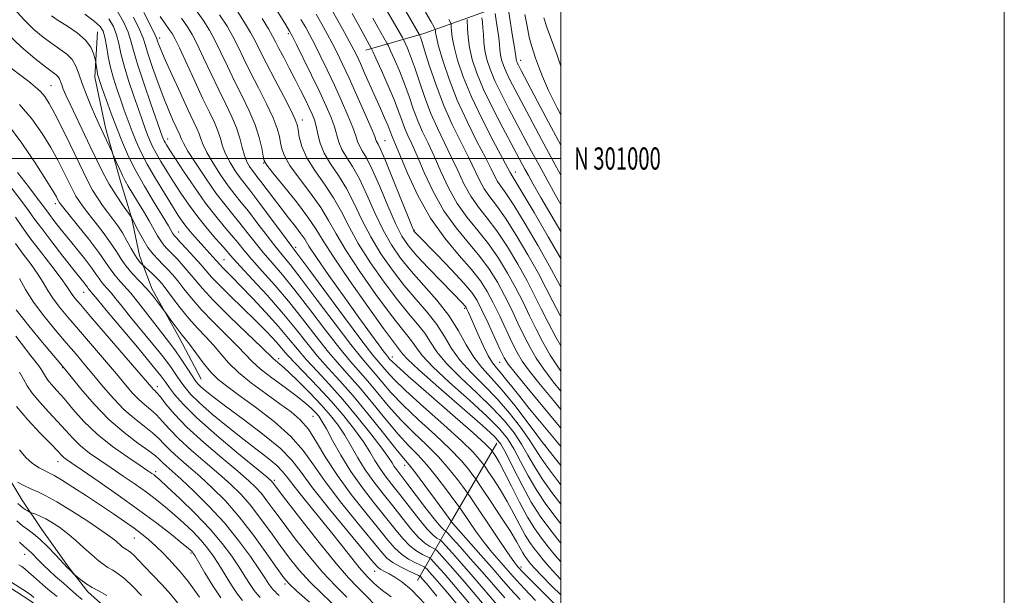
# Model space of a CAD drawing. Extents: x 2087300 to 2090200, y 299800 to 302700.
# Drawn here: x 2089756 to 2090200, y 300803 to 301063 of the extents above; entities that cross this region are included whole.
import ezdxf
from ezdxf.enums import TextEntityAlignment as Align

# ---------------------------------------------------------------- set-up
doc = ezdxf.new("R2010")
doc.units = 0
doc.header["$MEASUREMENT"] = 0
for name, color, linetype, lineweight in [('BREAKLINE DTM HARD', 7, 'Continuous', 0), ('CONTOUR INDEX', 41, 'Continuous', 13), ('CONTOUR INTERMEDIATE', 44, 'Continuous', 0), ('GRID LINE', 7, 'Continuous', 0), ('GRID TEXT', 7, 'Continuous', 0), ('SPOT ELEVATION DTM', 2, 'Continuous', 13)]:
    doc.layers.add(name, color=color, linetype=linetype, lineweight=lineweight)
doc.styles.add('Style-WORKING', font='WORKING.shx')

msp = doc.modelspace()

# ---------------------------------------------------------------- linework, layer by layer
at = {"layer": 'BREAKLINE DTM HARD', "extrusion": (0.857791, -0.512353, 0.04109), "elevation": 1638649.234, "flags": 128}
msp.add_lwpolyline([(1330011.515, -66349.686), (1329969.897, -66361.065), (1329939.961, -66373.846)], dxfattribs=at)
at = {"layer": 'BREAKLINE DTM HARD'}
for points in [[(2090000, 301080.352, 1080.828), (2089978.68, 301071.04, 1074.95), (2089960.24, 301064.29, 1068.7), (2089938.19, 301056.36, 1062.54), (2089912.14, 301048.84, 1055.29)], [(2089791.13, 301057.11, 1024.9), (2089789.86, 301036.69, 1023.54), (2089794.59, 301013.86, 1022.5), (2089801.31, 300990.21, 1021.46), (2089806.46, 300973.38, 1020.02), (2089810.01, 300956.15, 1018.66), (2089815.56, 300941.32, 1016.42), (2089827.9, 300919.26, 1015.53), (2089837.85, 300900.41, 1014.93)], [(2089742.76, 300975.12, 1005.38), (2089745.49, 300954.29, 1002.73), (2089747.43, 300934.26, 1001.21), (2089745, 300926.26, 999.13), (2089741.37, 300917.07, 997.29), (2089739.71, 300899.86, 994.21), (2089741.25, 300883.04, 993.45), (2089745.99, 300864.2, 992.96), (2089757.14, 300845.75, 990.8), (2089765.91, 300832.51, 988.84), (2089778.26, 300815.25, 988.16), (2089786.63, 300804.41, 987.6), (2089796.61, 300795.57, 986.84), (2089815.34, 300766.68, 985.28), (2089818.9, 300755.06, 984.96), (2089824.06, 300741.83, 982.96)], [(2089718.49, 300886.79, 987.35), (2089723.23, 300867.56, 986.35), (2089723.58, 300851.54, 984.67), (2089732.33, 300833.49, 982.26), (2089741.88, 300817.05, 982.34), (2089751.06, 300806.61, 981.46), (2089761.04, 300800.17, 981.38), (2089774.22, 300790.11, 981.14), (2089783.4, 300780.87, 980.3), (2089798.07, 300769.9, 981.36)]]:
    msp.add_polyline3d(points, dxfattribs=at)
at = {"layer": 'CONTOUR INDEX', "flags": 128}
for points, elevation in [([(2089834.539, 301068.293), (2089838.733, 301062.419), (2089841.608, 301057.874), (2089844.024, 301053.374), (2089846.682, 301047.914), (2089849.667, 301041.624), (2089852.909, 301034.917), (2089856.287, 301028.162), (2089859.488, 301021.56), (2089862.15, 301015.266), (2089864.006, 301009.482), (2089865.16, 301004.595), (2089865.813, 301001.039), (2089866.287, 300998.907), (2089867.405, 300996.937), (2089870.111, 300993.529), (2089874.934, 300987.633), (2089880.728, 300980.413), (2089885.93, 300973.583), (2089889.536, 300968.229), (2089892.775, 300962.915), (2089897.439, 300955.574), (2089904.656, 300944.973), (2089912.928, 300933.216), (2089920.094, 300923.242), (2089924.526, 300917.238), (2089927.693, 300913.115), (2089928.568, 300911.912), (2089930.824, 300909.487), (2089936.038, 300904.609), (2089945.023, 300896.659), (2089955.548, 300887.487), (2089964.622, 300879.558), (2089970.071, 300874.559), (2089972.996, 300871.063), (2089975.317, 300866.865), (2089978.541, 300860.384), (2089982.52, 300852.542), (2089986.695, 300844.888), (2089990.648, 300838.581), (2089994.535, 300833.24), (2089998.654, 300828.091), (2090000, 300826.454)], 1040), ([(2089799.969, 301066.59), (2089802.773, 301061.655), (2089804.814, 301057.063), (2089806.145, 301053.081), (2089807.341, 301048.704), (2089809.112, 301042.606), (2089811.903, 301034.064), (2089815.109, 301024.743), (2089820.264, 301010.117), (2089820.581, 301009.262), (2089820.829, 301008.647), (2089821.122, 301008.004), (2089821.51, 301007.26), (2089822.12, 301006.218), (2089823.401, 301004.191), (2089825.88, 301000.367), (2089829.865, 300994.302), (2089834.781, 300987.015), (2089839.829, 300979.887), (2089844.351, 300974.014), (2089848.234, 300969.328), (2089851.504, 300965.469), (2089854.289, 300962.049), (2089857.124, 300958.545), (2089860.65, 300954.403), (2089865.335, 300949.179), (2089870.963, 300942.879), (2089877.151, 300935.618), (2089883.515, 300927.637), (2089889.687, 300919.668), (2089895.304, 300912.568), (2089900.165, 300906.867), (2089904.731, 300901.78), (2089909.628, 300896.197), (2089915.263, 300889.386), (2089921.176, 300882.124), (2089926.693, 300875.569), (2089931.339, 300870.506), (2089935.464, 300866.235), (2089939.618, 300861.682), (2089944.133, 300856.158), (2089948.455, 300850.519), (2089951.809, 300846.002), (2089953.717, 300843.406), (2089954.878, 300841.766), (2089958.7, 300836.104), (2089961.894, 300831.504), (2089965.41, 300826.704), (2089968.842, 300822.387), (2089972.019, 300818.652), (2089977.279, 300812.637), (2089979.958, 300809.63), (2089983.572, 300805.751), (2089988.63, 300800.537)], 1030), ([(2089921.88, 301066.263), (2089928.537, 301054.629), (2089929.218, 301053.346), (2089929.818, 301052.037), (2089930.812, 301049.764), (2089932.239, 301046.238), (2089934.027, 301041.329), (2089936.12, 301035.045), (2089938.526, 301027.925), (2089941.266, 301020.644), (2089944.32, 301013.736), (2089950.614, 301000.805), (2089953.494, 300994.524), (2089956.329, 300988.509), (2089959.379, 300983.004), (2089962.858, 300978.079), (2089966.794, 300973.113), (2089971.171, 300967.313), (2089975.898, 300960.177), (2089980.59, 300952.363), (2089984.788, 300944.823), (2089988.197, 300938.236), (2089991.175, 300932.203), (2089994.247, 300926.054), (2089997.786, 300919.355), (2090000, 300915.406)], 1060), ([(2089882.806, 301062.756), (2089884.964, 301059.081), (2089886.804, 301055.73), (2089888.846, 301051.762), (2089891.478, 301046.469), (2089894.573, 301040.091), (2089897.876, 301033.103), (2089901.119, 301026.01), (2089903.997, 301019.438), (2089906.195, 301014.042), (2089907.531, 301010.262), (2089908.366, 301007.676), (2089909.194, 301005.647), (2089910.449, 301003.483), (2089912.323, 301000.276), (2089914.947, 300995.063), (2089918.335, 300987.36), (2089922.036, 300978.602), (2089925.484, 300970.703), (2089928.351, 300965.012), (2089931.271, 300960.636), (2089935.116, 300956.119), (2089940.394, 300950.457), (2089946.16, 300944.458), (2089955.872, 300934.488), (2089956.621, 300933.693), (2089957.031, 300933.203), (2089957.333, 300932.722), (2089957.674, 300932.027), (2089958.208, 300930.858), (2089959.104, 300928.833), (2089962.579, 300920.804), (2089964.942, 300915.545), (2089967.236, 300910.915), (2089969.186, 300907.741), (2089970.958, 300905.51), (2089972.836, 300903.374), (2089975.081, 300900.614), (2089977.892, 300897.025), (2089981.45, 300892.526), (2089985.792, 300887.181), (2089990.385, 300881.616), (2089997.852, 300872.613), (2090000, 300869.992)], 1050), ([(2089964.429, 301063.447), (2089964.669, 301061.544), (2089964.891, 301059.044), (2089965.068, 301055.988), (2089965.321, 301052.499), (2089965.806, 301048.719), (2089966.681, 301044.717), (2089968.107, 301040.277), (2089970.248, 301035.109), (2089973.177, 301029.053), (2089976.605, 301022.457), (2089986.827, 301003.233), (2089990.196, 300996.947), (2089993.782, 300990.372), (2089997.613, 300983.474), (2090000, 300979.255)], 1070), ([(2089750.251, 301056.436), (2089756.756, 301050.198), (2089762.747, 301045.142), (2089767.538, 301041.441), (2089770.647, 301039.144), (2089772.402, 301037.815), (2089773.338, 301036.894), (2089773.924, 301035.902), (2089774.39, 301034.694), (2089774.901, 301033.205), (2089775.636, 301031.302), (2089776.82, 301028.561), (2089778.687, 301024.491), (2089781.361, 301018.823), (2089787.742, 301005.461), (2089790.694, 300999.313), (2089793.501, 300993.716), (2089796.391, 300988.461), (2089799.474, 300983.458), (2089802.382, 300979.091), (2089806.497, 300973.158), (2089807.737, 300970.686), (2089809.322, 300967.574), (2089811.433, 300963.688), (2089813.779, 300959.881), (2089816.116, 300956.812), (2089818.385, 300954.356), (2089820.57, 300952.197), (2089822.685, 300950.03), (2089824.853, 300947.616), (2089827.225, 300944.731), (2089829.98, 300941.182), (2089833.414, 300936.897), (2089837.851, 300931.837), (2089843.384, 300926.098), (2089849.185, 300920.322), (2089854.198, 300915.287), (2089857.754, 300911.5), (2089860.74, 300908.383), (2089864.433, 300905.088), (2089869.689, 300901.022), (2089875.666, 300896.627), (2089881.103, 300892.599), (2089885.026, 300889.475), (2089887.631, 300887.142), (2089889.402, 300885.328), (2089890.815, 300883.676), (2089892.297, 300881.496), (2089894.267, 300878.017), (2089897.068, 300872.711), (2089900.743, 300866.038), (2089905.26, 300858.702), (2089910.494, 300851.345), (2089915.938, 300844.361), (2089920.993, 300838.084), (2089925.21, 300832.786), (2089928.756, 300828.497), (2089931.951, 300825.19), (2089935.005, 300822.813), (2089937.695, 300821.227), (2089940.82, 300819.724), (2089941.546, 300819.179), (2089942.493, 300818.164), (2089944.261, 300816.184), (2089947.367, 300812.626), (2089952.308, 300806.849), (2089966.899, 300789.555)], 1020), ([(2089751.53, 300987.625), (2089756.484, 300981.16), (2089759.935, 300976.488), (2089762.669, 300972.696), (2089765.887, 300968.342), (2089770.401, 300962.457), (2089775.475, 300955.957), (2089779.985, 300950.231), (2089784.898, 300944.029), (2089785.912, 300942.722), (2089786.496, 300941.909), (2089786.853, 300941.374), (2089787.138, 300940.972), (2089787.48, 300940.572), (2089787.906, 300940.107), (2089788.416, 300939.523), (2089791.024, 300936.322), (2089794.96, 300931.588), (2089809.04, 300914.804), (2089815.606, 300906.91), (2089819.676, 300901.876), (2089821.932, 300898.89), (2089823.6, 300896.505), (2089825.851, 300893.44), (2089829.636, 300889.075), (2089835.853, 300882.961), (2089844.835, 300875.03), (2089854.655, 300866.76), (2089867.496, 300856.153), (2089869.413, 300854.524), (2089869.962, 300853.973), (2089870.482, 300853.299), (2089872.137, 300851.119), (2089876.043, 300846.003), (2089882.805, 300837.207), (2089890.981, 300826.724), (2089898.621, 300817.232), (2089904.236, 300810.745), (2089908.19, 300806.623), (2089911.311, 300803.561), (2089917.39, 300797.349)], 1010), ([(2089754.242, 300919.852), (2089756.701, 300916.683), (2089761.065, 300910.906), (2089764.587, 300906.408), (2089765.853, 300904.633), (2089766.745, 300903.103), (2089767.555, 300901.629), (2089768.652, 300899.992), (2089770.354, 300897.962), (2089772.769, 300895.264), (2089775.954, 300891.614), (2089779.971, 300886.857), (2089784.919, 300881.348), (2089790.904, 300875.574), (2089797.813, 300870.015), (2089804.669, 300865.134), (2089810.278, 300861.389), (2089813.776, 300859.075), (2089815.61, 300857.84), (2089816.56, 300857.17), (2089817.425, 300856.493), (2089819.101, 300855.011), (2089822.505, 300851.868), (2089828.167, 300846.534), (2089835.078, 300839.784), (2089841.84, 300832.717), (2089847.342, 300826.247), (2089851.616, 300820.526), (2089854.98, 300815.519), (2089857.712, 300811.212), (2089859.935, 300807.671), (2089861.733, 300804.984), (2089863.192, 300803.162), (2089864.42, 300801.907)], 1000), ([(2089755.146, 300844.242), (2089756.449, 300843.093), (2089757.448, 300842.305), (2089758.458, 300841.632), (2089759.412, 300841.067), (2089760.59, 300840.424), (2089761.019, 300840.244), (2089761.803, 300839.962), (2089763.23, 300839.437), (2089765.269, 300838.584), (2089767.81, 300837.33), (2089770.752, 300835.613), (2089774.026, 300833.409), (2089777.572, 300830.701), (2089781.295, 300827.543), (2089784.961, 300824.261), (2089788.303, 300821.248), (2089791.128, 300818.811), (2089793.55, 300816.909), (2089795.759, 300815.417), (2089797.958, 300814.137), (2089800.41, 300812.596), (2089803.389, 300810.249), (2089807.03, 300806.777), (2089810.905, 300802.747)], 990)]:
    msp.add_lwpolyline(points, dxfattribs=dict(at, elevation=elevation))
at = {"layer": 'CONTOUR INTERMEDIATE', "flags": 128}
for points, elevation in [([(2089920.022, 301084.105), (2089936.199, 301055.866), (2089936.41, 301055.441), (2089936.669, 301054.801), (2089937.302, 301052.955), (2089938.579, 301048.935), (2089940.696, 301042.147), (2089943.572, 301033.484), (2089947.056, 301024.213), (2089950.945, 301015.422), (2089954.844, 301007.486), (2089958.306, 301000.607), (2089963.27, 300990.22), (2089965.44, 300986.302), (2089967.92, 300982.776), (2089971.008, 300978.731), (2089974.981, 300973.118), (2089979.925, 300965.327), (2089985.174, 300956.48), (2089989.872, 300948.134), (2089993.44, 300941.383), (2089996.421, 300935.465), (2089999.631, 300929.157), (2090000, 300928.465)], 1062), ([(2089869.835, 301070.324), (2089875.97, 301060.351), (2089877.692, 301057.508), (2089878.982, 301055.139), (2089880.81, 301051.462), (2089883.85, 301045.258), (2089887.601, 301037.544), (2089891.27, 301029.894), (2089894.214, 301023.561), (2089896.394, 301018.491), (2089897.923, 301014.307), (2089899.933, 301007.304), (2089901.265, 301004.028), (2089903.313, 301000.551), (2089906, 300996.333), (2089909.144, 300990.767), (2089912.575, 300983.534), (2089916.184, 300975.465), (2089919.875, 300967.677), (2089923.628, 300960.989), (2089927.725, 300955.027), (2089932.525, 300949.12), (2089938.194, 300942.747), (2089944.129, 300935.99), (2089949.534, 300929.083), (2089953.84, 300922.276), (2089957.382, 300915.9), (2089960.721, 300910.301), (2089964.357, 300905.601), (2089968.552, 300901.006), (2089973.509, 300895.495), (2089979.216, 300888.493), (2089984.81, 300881.212), (2089989.214, 300875.309), (2089991.791, 300871.83), (2089993.66, 300869.373), (2089996.376, 300865.924), (2090000, 300861.366)], 1048), ([(2089753.482, 301067.547), (2089757.913, 301062.522), (2089762.294, 301058.263), (2089766.504, 301054.756), (2089770.461, 301051.854), (2089774.067, 301049.384), (2089777.169, 301047.071), (2089779.601, 301044.615), (2089781.304, 301041.734), (2089782.656, 301038.224), (2089784.141, 301033.901), (2089786.093, 301028.755), (2089788.245, 301023.472), (2089790.18, 301018.914), (2089791.598, 301015.681), (2089792.678, 301013.326), (2089797.628, 301002.888), (2089798.028, 301001.996), (2089799.629, 300998.248), (2089800.933, 300995.274), (2089802.284, 300992.352), (2089803.533, 300989.914), (2089804.9, 300987.539), (2089809.104, 300980.657), (2089811.81, 300976.179), (2089814.368, 300971.823), (2089818.107, 300965.149), (2089819.548, 300962.803), (2089820.953, 300960.96), (2089822.528, 300959.252), (2089824.485, 300957.256), (2089826.947, 300954.661), (2089829.701, 300951.629), (2089832.445, 300948.435), (2089835.092, 300945.181), (2089838.423, 300941.262), (2089843.43, 300935.901), (2089850.61, 300928.744), (2089858.469, 300921.139), (2089865.014, 300914.86), (2089870.476, 300909.55), (2089871.295, 300908.81), (2089872.334, 300907.982), (2089874.16, 300906.446), (2089877.207, 300903.673), (2089881.684, 300899.367), (2089886.909, 300894.137), (2089891.97, 300888.823), (2089896.163, 300884.055), (2089899.602, 300879.62), (2089902.605, 300875.096), (2089905.475, 300870.16), (2089908.464, 300864.894), (2089911.809, 300859.477), (2089915.667, 300854.055), (2089919.878, 300848.641), (2089924.202, 300843.209), (2089928.411, 300837.827), (2089932.332, 300832.914), (2089935.804, 300828.981), (2089938.687, 300826.391), (2089940.909, 300824.909), (2089943.29, 300823.718), (2089944.044, 300823.074), (2089945.329, 300821.673), (2089947.701, 300819.024), (2089951.353, 300814.876), (2089956.387, 300809.041), (2089969.495, 300793.588)], 1022), ([(2089770.279, 301064.348), (2089773.385, 301062.268), (2089777.478, 301059.665), (2089781.858, 301056.649), (2089785.604, 301053.423), (2089788.017, 301050.214), (2089789.304, 301047.363), (2089789.898, 301045.237), (2089790.179, 301044.045), (2089790.315, 301043.353), (2089790.598, 301041.261), (2089790.835, 301039.63), (2089791.11, 301038.037), (2089791.442, 301036.643), (2089792.036, 301034.797), (2089793.144, 301031.647), (2089794.932, 301026.632), (2089797.218, 301020.341), (2089799.734, 301013.658), (2089802.303, 301007.253), (2089805.095, 301000.971), (2089808.372, 300994.444), (2089812.238, 300987.517), (2089816.176, 300980.873), (2089823.087, 300969.565), (2089823.888, 300968.209), (2089824.936, 300966.337), (2089825.341, 300965.679), (2089825.797, 300965.094), (2089826.673, 300964.147), (2089828.399, 300962.314), (2089831.21, 300959.292), (2089834.55, 300955.642), (2089837.665, 300952.139), (2089840.088, 300949.29), (2089842.5, 300946.513), (2089845.866, 300942.952), (2089850.813, 300938.048), (2089856.609, 300932.425), (2089862.183, 300926.997), (2089866.682, 300922.496), (2089870.119, 300918.903), (2089872.725, 300916.013), (2089874.822, 300913.543), (2089877.088, 300910.898), (2089880.296, 300907.405), (2089890.625, 300896.73), (2089896.553, 300890.328), (2089902.109, 300883.845), (2089906.982, 300877.671), (2089910.943, 300872.175), (2089913.883, 300867.61), (2089916.186, 300863.749), (2089918.358, 300860.251), (2089920.841, 300856.766), (2089923.818, 300852.92), (2089927.41, 300848.335), (2089931.611, 300842.868), (2089935.907, 300837.331), (2089939.658, 300832.773), (2089942.369, 300829.969), (2089944.123, 300828.592), (2089945.76, 300827.711), (2089946.541, 300826.969), (2089948.165, 300825.182), (2089951.141, 300821.863), (2089955.339, 300817.126), (2089960.466, 300811.233), (2089972.091, 300797.62)], 1024), ([(2089785.355, 301065.073), (2089789.6, 301061.953), (2089792.252, 301059.596), (2089793.634, 301057.451), (2089794.392, 301054.719), (2089795.084, 301050.826), (2089795.892, 301046.098), (2089796.911, 301041.09), (2089798.203, 301036.236), (2089799.719, 301031.502), (2089801.382, 301026.736), (2089803.122, 301021.839), (2089804.9, 301016.933), (2089806.683, 301012.192), (2089808.506, 301007.672), (2089810.662, 301002.95), (2089813.509, 300997.483), (2089817.222, 300990.999), (2089821.244, 300984.309), (2089824.833, 300978.495), (2089827.466, 300974.327), (2089829.489, 300971.337), (2089831.464, 300968.745), (2089833.814, 300965.943), (2089836.404, 300963.007), (2089838.958, 300960.187), (2089843.125, 300955.628), (2089844.563, 300954.031), (2089846.384, 300951.938), (2089847.441, 300950.819), (2089851.697, 300946.577), (2089855.615, 300942.576), (2089860.976, 300936.965), (2089866.998, 300930.499), (2089872.668, 300924.171), (2089877.265, 300918.722), (2089881.231, 300913.882), (2089885.299, 300909.126), (2089890.061, 300903.975), (2089895.557, 300898.118), (2089901.687, 300891.287), (2089908.218, 300883.473), (2089914.382, 300875.701), (2089919.28, 300869.255), (2089922.29, 300865.059), (2089923.908, 300862.605), (2089924.907, 300861.026), (2089926.014, 300859.477), (2089930.619, 300853.46), (2089934.812, 300847.909), (2089939.483, 300841.747), (2089943.512, 300836.564), (2089946.051, 300833.546), (2089947.338, 300832.275), (2089948.23, 300831.704), (2089949.038, 300830.864), (2089951.001, 300828.691), (2089954.582, 300824.702), (2089959.325, 300819.375), (2089964.545, 300813.425), (2089974.687, 300801.653)], 1026), ([(2089807.342, 301063.757), (2089810.025, 301058.235), (2089811.628, 301054.343), (2089812.687, 301051.078), (2089813.937, 301046.982), (2089815.916, 301041.045), (2089818.391, 301034.054), (2089820.931, 301027.249), (2089823.176, 301021.641), (2089825.028, 301017.334), (2089826.457, 301014.206), (2089828.113, 301010.721), (2089828.53, 301009.734), (2089828.907, 301008.716), (2089829.802, 301006.884), (2089831.864, 301003.363), (2089835.485, 300997.66), (2089840.037, 300990.814), (2089844.638, 300984.246), (2089848.603, 300979.021), (2089852.051, 300974.786), (2089855.301, 300970.829), (2089858.625, 300966.588), (2089862.113, 300962.091), (2089865.806, 300957.51), (2089869.803, 300952.859), (2089874.428, 300947.5), (2089880.059, 300940.636), (2089886.837, 300931.885), (2089893.94, 300922.535), (2089900.307, 300914.289), (2089905.193, 300908.343), (2089912.95, 300899.485), (2089917.346, 300894.194), (2089922.346, 300888.217), (2089927.822, 300882.107), (2089933.607, 300876.296), (2089939.388, 300870.744), (2089944.815, 300865.295), (2089949.561, 300859.924), (2089953.384, 300855.133), (2089956.066, 300851.552), (2089957.632, 300849.412), (2089959.072, 300847.335), (2089971.349, 300829.071), (2089975.977, 300822.245), (2089978.813, 300818.152), (2089980.183, 300816.279), (2089980.779, 300815.558), (2089981.318, 300814.957), (2089982.623, 300813.585), (2089985.544, 300810.592), (2089990.618, 300805.457), (2089997.142, 300798.99)], 1032), ([(2089811.912, 301065.859), (2089815.236, 301059.407), (2089817.089, 301055.666), (2089817.86, 301053.946), (2089818.175, 301053.021), (2089818.625, 301051.735), (2089819.643, 301049.201), (2089821.628, 301044.598), (2089824.77, 301037.547), (2089828.449, 301029.437), (2089831.841, 301022.098), (2089835.912, 301013.525), (2089836.938, 301011.097), (2089837.689, 301008.864), (2089838.652, 301006.245), (2089840.358, 301002.707), (2089843.148, 300997.957), (2089846.58, 300992.662), (2089850.021, 300987.729), (2089853.025, 300983.769), (2089855.889, 300980.211), (2089859.097, 300976.188), (2089862.962, 300971.127), (2089867.101, 300965.636), (2089870.962, 300960.618), (2089874.271, 300956.538), (2089877.892, 300952.121), (2089882.968, 300945.653), (2089890.159, 300936.133), (2089898.193, 300925.402), (2089905.309, 300916.01), (2089910.222, 300909.82), (2089913.522, 300905.935), (2089916.272, 300902.773), (2089919.429, 300899.002), (2089923.516, 300894.311), (2089928.951, 300888.646), (2089935.874, 300882.085), (2089943.312, 300875.253), (2089950.012, 300868.909), (2089954.988, 300863.691), (2089958.313, 300859.746), (2089960.323, 300857.101), (2089961.464, 300855.54), (2089962.606, 300853.888), (2089964.73, 300850.728), (2089968.457, 300845.158), (2089972.973, 300838.331), (2089977.106, 300831.914), (2089979.958, 300827.21), (2089981.72, 300824.07), (2089982.859, 300821.98), (2089983.775, 300820.476), (2089984.621, 300819.289), (2089985.489, 300818.201), (2089986.549, 300816.935), (2089988.302, 300814.985), (2089991.329, 300811.788), (2089995.977, 300807.028), (2090000, 300803.021)], 1034), ([(2089819.355, 301064.031), (2089821.696, 301060.624), (2089823.428, 301058.269), (2089824.664, 301056.481), (2089825.957, 301054.128), (2089827.969, 301049.918), (2089834.916, 301034.834), (2089838.591, 301026.972), (2089841.549, 301020.844), (2089843.762, 301016.218), (2089845.347, 301012.46), (2089846.471, 301009.011), (2089847.501, 301005.605), (2089848.853, 301002.051), (2089850.81, 300998.254), (2089853.122, 300994.51), (2089855.405, 300991.211), (2089857.447, 300988.516), (2089859.726, 300985.637), (2089862.893, 300981.547), (2089867.298, 300975.666), (2089876.118, 300963.725), (2089878.74, 300960.217), (2089881.356, 300956.741), (2089885.876, 300950.67), (2089902.445, 300928.269), (2089910.312, 300917.731), (2089915.25, 300911.296), (2089917.917, 300908.013), (2089921.512, 300903.81), (2089924.685, 300900.405), (2089930.08, 300895.184), (2089938.142, 300887.874), (2089947.236, 300879.761), (2089955.209, 300872.522), (2089960.416, 300867.457), (2089963.242, 300864.36), (2089964.58, 300862.651), (2089965.274, 300861.701), (2089965.97, 300860.695), (2089967.262, 300858.772), (2089969.568, 300855.304), (2089972.577, 300850.606), (2089975.801, 300845.226), (2089978.826, 300839.695), (2089981.549, 300834.481), (2089983.939, 300830.03), (2089986.007, 300826.634), (2089987.919, 300823.955), (2089989.877, 300821.498), (2089992.088, 300818.825), (2089994.758, 300815.725), (2089998.097, 300812.045), (2090000, 300810.049)], 1036), ([(2089846.13, 301064.917), (2089849.479, 301059.689), (2089852.051, 301055.102), (2089854.46, 301050.336), (2089857.043, 301045.019), (2089860.068, 301038.889), (2089863.645, 301031.886), (2089867.263, 301024.744), (2089870.256, 301018.399), (2089872.136, 301013.546), (2089873.134, 301009.924), (2089873.658, 301007.03), (2089874.167, 301004.335), (2089875.312, 301001.186), (2089877.795, 300996.905), (2089881.997, 300991.085), (2089887.042, 300984.421), (2089891.733, 300977.879), (2089895.295, 300972.056), (2089898.628, 300966.053), (2089903.048, 300958.599), (2089909.399, 300948.977), (2089916.627, 300938.669), (2089923.202, 300929.712), (2089927.943, 300923.615), (2089931.07, 300919.787), (2089933.153, 300917.107), (2089934.886, 300914.503), (2089937.464, 300911.09), (2089942.209, 300906.032), (2089949.857, 300898.894), (2089958.799, 300890.867), (2089966.844, 300883.542), (2089972.357, 300878.043), (2089975.949, 300873.601), (2089978.791, 300868.976), (2089981.854, 300863.246), (2089985.305, 300856.75), (2089989.116, 300850.147), (2089993.278, 300843.913), (2089997.882, 300837.802), (2090000, 300835.17)], 1042), ([(2089854.094, 301066.681), (2089857.421, 301061.412), (2089860.079, 301056.83), (2089862.239, 301052.758), (2089864.419, 301048.413), (2089867.226, 301042.861), (2089871.003, 301035.609), (2089875.038, 301027.927), (2089878.362, 301021.532), (2089880.267, 301017.61), (2089881.107, 301015.252), (2089881.503, 301013.022), (2089882.046, 301009.762), (2089883.22, 301005.435), (2089885.478, 301000.281), (2089889.061, 300994.538), (2089893.356, 300988.428), (2089897.537, 300982.175), (2089901.055, 300975.882), (2089904.48, 300969.19), (2089908.657, 300961.625), (2089914.142, 300952.981), (2089920.327, 300944.121), (2089926.31, 300936.181), (2089931.36, 300929.993), (2089935.423, 300925.188), (2089938.613, 300921.099), (2089941.204, 300917.094), (2089944.103, 300912.694), (2089948.38, 300907.455), (2089954.69, 300901.13), (2089962.05, 300894.246), (2089969.065, 300887.526), (2089974.643, 300881.526), (2089978.903, 300876.138), (2089982.266, 300871.087), (2089985.166, 300866.107), (2089988.09, 300860.958), (2089991.536, 300855.406), (2089995.902, 300849.25), (2090000, 300843.95)], 1044), ([(2089889.641, 301065.162), (2089892.235, 301060.653), (2089894.626, 301056.321), (2089896.882, 301052.061), (2089899.106, 301047.68), (2089901.546, 301042.639), (2089904.481, 301036.312), (2089908.024, 301028.46), (2089911.601, 301020.385), (2089914.467, 301013.777), (2089916.092, 301009.865), (2089916.798, 301008.048), (2089917.123, 301007.265), (2089917.585, 301006.414), (2089918.646, 301004.218), (2089920.75, 300999.358), (2089924.094, 300991.186), (2089927.888, 300981.74), (2089931.093, 300973.728), (2089932.941, 300969.173), (2089933.743, 300967.346), (2089934.082, 300966.83), (2089934.577, 300966.307), (2089944.467, 300956.182), (2089950.696, 300949.717), (2089956.225, 300943.794), (2089959.875, 300939.487), (2089962.264, 300935.884), (2089964.453, 300931.578), (2089967.221, 300925.651), (2089972.714, 300913.639), (2089974.435, 300910.081), (2089976.263, 300907.212), (2089979.419, 300903.199), (2089984.707, 300896.764), (2090000, 300878.329)], 1052), ([(2089896.477, 301067.567), (2089899.507, 301062.225), (2089902.448, 301056.913), (2089904.917, 301052.361), (2089906.68, 301049.013), (2089908.085, 301046.165), (2089909.625, 301042.824), (2089911.665, 301038.279), (2089918.658, 301022.542), (2089920.512, 301018.335), (2089921.926, 301015.031), (2089922.855, 301012.708), (2089923.896, 301009.937), (2089925.505, 301006.25), (2089930.896, 300993.373), (2089935.508, 300983.376), (2089941.199, 300973.111), (2089947.671, 300963.987), (2089954.151, 300956.262), (2089959.74, 300949.899), (2089963.816, 300944.726), (2089966.837, 300940.012), (2089969.537, 300934.889), (2089972.465, 300928.798), (2089978.097, 300916.743), (2089980.272, 300912.399), (2089982.587, 300908.565), (2089985.86, 300904.055), (2089990.672, 300897.989), (2089996.638, 300890.71), (2090000, 300886.652)], 1054), ([(2089905.89, 301065.415), (2089908.918, 301059.958), (2089914.68, 301049.561), (2089915.256, 301048.306), (2089916.634, 301045.229), (2089919.099, 301039.69), (2089922.112, 301032.803), (2089924.923, 301026.118), (2089926.97, 301020.842), (2089928.435, 301016.808), (2089929.686, 301013.506), (2089931.07, 301010.365), (2089932.84, 301006.559), (2089935.23, 301001.202), (2089938.428, 300993.757), (2089942.448, 300985.087), (2089947.259, 300976.408), (2089952.734, 300968.685), (2089958.365, 300961.879), (2089963.55, 300955.704), (2089967.843, 300949.876), (2089971.421, 300944.129), (2089974.621, 300938.201), (2089977.709, 300931.944), (2089980.685, 300925.68), (2089983.481, 300919.847), (2089986.11, 300914.718), (2089988.911, 300909.919), (2089992.302, 300904.911), (2089996.62, 300899.235), (2090000, 300895.052)], 1056), ([(2089938.966, 301066.013), (2089941.462, 301061.658), (2089942.837, 301059.232), (2089943.347, 301058.202), (2089943.427, 301057.684), (2089943.493, 301056.81), (2089943.878, 301054.764), (2089944.892, 301050.742), (2089946.79, 301044.221), (2089949.598, 301035.79), (2089953.287, 301026.317), (2089957.701, 301016.673), (2089962.195, 301007.741), (2089965.997, 301000.408), (2089968.559, 300995.291), (2089970.21, 300991.932), (2089971.5, 300989.6), (2089972.982, 300987.474), (2089975.223, 300984.348), (2089978.791, 300978.923), (2089983.953, 300970.477), (2089989.759, 300960.597), (2089994.955, 300951.445), (2089998.682, 300944.533), (2090000, 300941.967)], 1064), ([(2089970.372, 301065.405), (2089970.871, 301062.283), (2089971.463, 301058.387), (2089971.975, 301054.576), (2089972.292, 301051.507), (2089972.515, 301049.039), (2089972.801, 301046.828), (2089973.297, 301044.562), (2089974.104, 301042.048), (2089975.316, 301039.123), (2089977.033, 301035.581), (2089979.388, 301031.057), (2089991.258, 301008.626), (2089996.564, 300998.725), (2090000, 300992.416)], 1072), ([(2089976.513, 301066.081), (2089978.256, 301055.231), (2089979.06, 301050.108), (2089979.517, 301047.026), (2089979.797, 301044.937), (2089979.912, 301044.407), (2089980.101, 301043.82), (2089980.384, 301043.136), (2089980.89, 301042.109), (2089982.171, 301039.657), (2089989.49, 301025.73), (2089995.607, 301014.165), (2090000, 301005.96)], 1074), ([(2089983.814, 301065.023), (2089984.775, 301059.753), (2089985.781, 301054.79), (2089986.709, 301051.072), (2089987.625, 301048.162), (2089988.641, 301045.276), (2089989.911, 301041.701), (2089991.746, 301036.986), (2089994.496, 301030.752), (2089998.38, 301022.803), (2090000, 301019.665)], 1076), ([(2089796.111, 301063.093), (2089798.203, 301059.553), (2089799.603, 301055.891), (2089800.614, 301051.953), (2089801.617, 301047.401), (2089803.012, 301041.848), (2089805.053, 301035.15), (2089807.414, 301028.123), (2089809.621, 301021.824), (2089811.313, 301017.047), (2089812.582, 301013.525), (2089813.632, 301010.727), (2089814.668, 301008.159), (2089815.892, 301005.477), (2089817.509, 301002.371), (2089819.671, 300998.608), (2089822.322, 300994.25), (2089825.356, 300989.431), (2089828.689, 300984.289), (2089832.32, 300978.971), (2089836.271, 300973.624), (2089840.469, 300968.443), (2089844.464, 300963.799), (2089847.708, 300960.11), (2089852.136, 300954.999), (2089855.495, 300951.295), (2089860.866, 300945.5), (2089867.499, 300938.258), (2089874.242, 300930.601), (2089880.192, 300923.389), (2089885.435, 300916.801), (2089890.301, 300910.847), (2089895.137, 300905.39), (2089900.336, 300899.702), (2089906.305, 300892.91), (2089913.18, 300884.577), (2089920.007, 300876.03), (2089925.563, 300869.03), (2089929.072, 300864.717), (2089931.54, 300861.726), (2089934.421, 300858.068), (2089938.705, 300852.392), (2089943.526, 300845.905), (2089951.336, 300835.284), (2089952.44, 300833.937), (2089954.842, 300831.163), (2089963.854, 300821.024), (2089968.868, 300815.346), (2089973.239, 300810.317), (2089977.292, 300805.675), (2089981.601, 300800.91)], 1028), ([(2089828.983, 301063.281), (2089831.698, 301059.45), (2089833.783, 301056.001), (2089835.996, 301051.646), (2089838.904, 301045.492), (2089842.292, 301038.229), (2089845.75, 301030.944), (2089848.918, 301024.502), (2089851.627, 301018.877), (2089853.755, 301013.823), (2089855.253, 301009.158), (2089856.35, 301004.966), (2089857.348, 301001.395), (2089858.473, 300998.551), (2089859.665, 300996.357), (2089860.789, 300994.694), (2089861.795, 300993.365), (2089862.974, 300991.869), (2089864.698, 300989.63), (2089870.366, 300982.054), (2089873.809, 300977.543), (2089877.243, 300973.18), (2089880.344, 300969.269), (2089882.783, 300966.072), (2089884.489, 300963.555), (2089886.427, 300960.495), (2089889.823, 300955.371), (2089895.454, 300947.25), (2089902.311, 300937.549), (2089908.938, 300928.272), (2089914.155, 300921.038), (2089917.891, 300915.92), (2089920.352, 300912.605), (2089921.77, 300910.744), (2089922.498, 300909.837), (2089922.917, 300909.348), (2089923.595, 300908.618), (2089925.855, 300906.499), (2089931.21, 300901.723), (2089940.409, 300893.663), (2089951.16, 300884.27), (2089960.406, 300876.136), (2089965.844, 300871.223), (2089968.171, 300868.974), (2089968.837, 300868.2), (2089969.333, 300867.502), (2089969.795, 300866.816), (2089970.679, 300865.451), (2089972.181, 300862.881), (2089974.496, 300858.538), (2089977.695, 300852.181), (2089981.377, 300844.892), (2089985.019, 300838.08), (2089988.239, 300832.791), (2089991.216, 300828.62), (2089994.266, 300824.794), (2089997.626, 300820.715), (2090000, 300817.903)], 1038), ([(2089865.363, 301063.135), (2089868.106, 301058.558), (2089869.961, 301055.284), (2089871.35, 301052.641), (2089872.883, 301049.646), (2089875.013, 301045.571), (2089877.566, 301040.714), (2089880.209, 301035.628), (2089882.654, 301030.806), (2089884.787, 301026.49), (2089886.536, 301022.862), (2089887.863, 301019.978), (2089888.859, 301017.402), (2089889.651, 301014.571), (2089890.41, 301011.055), (2089891.5, 301006.932), (2089893.336, 301002.409), (2089896.176, 300997.62), (2089899.677, 300992.39), (2089903.34, 300986.471), (2089906.815, 300979.708), (2089910.332, 300972.328), (2089914.266, 300964.651), (2089918.885, 300956.985), (2089924.026, 300949.574), (2089929.418, 300942.65), (2089934.777, 300936.37), (2089939.776, 300930.589), (2089944.074, 300925.091), (2089947.522, 300919.685), (2089950.743, 300914.297), (2089954.55, 300908.878), (2089959.524, 300903.365), (2089965.301, 300897.626), (2089971.287, 300891.511), (2089976.93, 300885.01), (2089981.856, 300878.675), (2089985.74, 300873.198), (2089988.479, 300868.969), (2089990.875, 300865.165), (2089993.956, 300860.665), (2089998.458, 300854.67), (2090000, 300852.707)], 1046), ([(2089915.265, 301063.275), (2089917.488, 301059.332), (2089921.609, 301052.095), (2089922.237, 301050.826), (2089923.226, 301048.633), (2089924.956, 301044.727), (2089927.175, 301039.52), (2089929.475, 301033.724), (2089931.545, 301027.943), (2089933.481, 301022.367), (2089935.476, 301017.075), (2089937.695, 301012.05), (2089940.175, 301006.868), (2089942.922, 301001.004), (2089945.961, 300994.14), (2089949.389, 300986.798), (2089953.319, 300979.706), (2089957.796, 300973.382), (2089962.58, 300967.496), (2089967.361, 300961.509), (2089971.87, 300955.026), (2089976.006, 300948.246), (2089979.704, 300941.512), (2089982.953, 300935.09), (2089985.93, 300928.942), (2089988.864, 300922.95), (2089991.948, 300917.036), (2089995.235, 300911.272), (2089998.743, 300905.767), (2090000, 300904.026)], 1058), ([(2089949.452, 301062.778), (2089950.243, 301061.347), (2089950.541, 301060.497), (2089950.601, 301059.499), (2089950.676, 301057.7), (2089951.013, 301054.757), (2089951.857, 301050.404), (2089953.446, 301044.435), (2089955.987, 301036.893), (2089959.681, 301027.88), (2089964.505, 301017.764), (2089969.552, 301007.976), (2089976.092, 300995.675), (2089977.151, 300993.643), (2089977.56, 300992.898), (2089978.044, 300992.171), (2089979.437, 300989.965), (2089982.601, 300984.728), (2089987.98, 300975.628), (2089994.343, 300964.714), (2090000, 300954.824)], 1066), ([(2089957.735, 301062.793), (2089957.858, 301058.589), (2089958.148, 301054.751), (2089958.822, 301050.066), (2089960.069, 301044.711), (2089962.111, 301038.486), (2089965.18, 301031.096), (2089969.32, 301022.525), (2089973.821, 301013.857), (2089983.828, 300995.17), (2089985.369, 300992.357), (2089987.58, 300988.439), (2089991.034, 300982.444), (2090000, 300967.015)], 1068), ([(2089992.397, 301063.528), (2089993.904, 301058.872), (2089998.298, 301046.595), (2090000, 301041.696)], 1078), ([(2089752.111, 301040.843), (2089756.441, 301037.497), (2089760.054, 301034.743), (2089762.973, 301032.411), (2089765.329, 301030.249), (2089767.31, 301027.927), (2089769.317, 301024.81), (2089771.808, 301020.186), (2089775.062, 301013.683), (2089778.661, 301006.283), (2089784.667, 300993.772), (2089786.834, 300989.43), (2089788.863, 300985.731), (2089791.034, 300982.224), (2089793.33, 300978.853), (2089795.66, 300975.661), (2089797.945, 300972.65), (2089800.159, 300969.647), (2089802.289, 300966.434), (2089804.317, 300962.912), (2089806.19, 300959.434), (2089807.851, 300956.472), (2089809.245, 300954.381), (2089810.334, 300953.065), (2089811.081, 300952.316), (2089815.635, 300948.12), (2089817.243, 300946.601), (2089818.596, 300945.24), (2089820.026, 300943.584), (2089822.005, 300941.027), (2089824.868, 300937.183), (2089828.406, 300932.531), (2089832.272, 300927.772), (2089836.157, 300923.451), (2089839.902, 300919.504), (2089843.382, 300915.714), (2089846.611, 300911.873), (2089850.141, 300907.819), (2089854.662, 300903.4), (2089860.576, 300898.571), (2089867.142, 300893.715), (2089873.331, 300889.325), (2089878.368, 300885.665), (2089882.484, 300882.099), (2089886.163, 300877.764), (2089889.881, 300871.996), (2089894.087, 300864.93), (2089899.221, 300856.898), (2089905.471, 300848.329), (2089912.017, 300840.044), (2089917.784, 300832.959), (2089922.01, 300827.745), (2089925.181, 300824.081), (2089928.097, 300821.399), (2089931.323, 300819.235), (2089934.481, 300817.544), (2089938.35, 300815.731), (2089939.049, 300815.284), (2089939.657, 300814.656), (2089940.82, 300813.345), (2089943.381, 300810.377), (2089948.229, 300804.657), (2089964.302, 300785.523)], 1018), ([(2089755.949, 301024.382), (2089761.504, 301017.883), (2089766.172, 301011.27), (2089770.029, 301004.959), (2089773.152, 300999.311), (2089775.629, 300994.466), (2089777.548, 300990.504), (2089779.017, 300987.444), (2089780.215, 300985.045), (2089781.336, 300983.001), (2089782.595, 300980.99), (2089784.279, 300978.615), (2089786.694, 300975.459), (2089789.981, 300971.289), (2089793.633, 300966.585), (2089796.978, 300962.008), (2089799.55, 300958.06), (2089801.705, 300954.602), (2089804.001, 300951.337), (2089806.849, 300948.022), (2089810.046, 300944.637), (2089813.239, 300941.213), (2089816.106, 300937.845), (2089818.452, 300934.855), (2089821.7, 300930.47), (2089824.166, 300927.056), (2089826.078, 300924.447), (2089827.881, 300922.059), (2089829.283, 300920.317), (2089830.662, 300918.626), (2089832.566, 300916.141), (2089835.369, 300912.316), (2089838.747, 300907.811), (2089842.206, 300903.59), (2089845.495, 300900.28), (2089849.358, 300897.179), (2089854.789, 300893.251), (2089862.329, 300887.771), (2089870.725, 300881.268), (2089878.274, 300874.581), (2089883.821, 300868.267), (2089888.414, 300861.743), (2089893.652, 300854.144), (2089900.588, 300845.032), (2089908.114, 300835.691), (2089918.809, 300822.704), (2089921.606, 300819.664), (2089924.244, 300817.607), (2089927.641, 300815.658), (2089931.266, 300813.861), (2089935.88, 300811.738), (2089936.552, 300811.389), (2089936.821, 300811.147), (2089937.38, 300810.506), (2089939.395, 300808.127), (2089944.15, 300802.465)], 1016), ([(2089750.482, 301015.631), (2089756.857, 301006.986), (2089763.171, 300997.623), (2089768.25, 300989.731), (2089771.242, 300984.94), (2089772.597, 300982.649), (2089773.088, 300981.699), (2089773.596, 300980.66), (2089773.809, 300980.272), (2089774.156, 300979.756), (2089775.228, 300978.376), (2089777.727, 300975.258), (2089782.018, 300969.928), (2089787.108, 300963.523), (2089791.667, 300957.582), (2089794.718, 300953.269), (2089796.694, 300950.267), (2089798.38, 300947.882), (2089800.433, 300945.485), (2089802.986, 300942.694), (2089806.043, 300939.188), (2089809.556, 300934.8), (2089816.843, 300925.305), (2089823.031, 300917.463), (2089825.921, 300913.609), (2089828.834, 300909.41), (2089831.535, 300905.318), (2089833.703, 300901.964), (2089835.159, 300899.77), (2089836.284, 300898.326), (2089837.599, 300897.015), (2089839.659, 300895.24), (2089843.143, 300892.487), (2089848.766, 300888.261), (2089856.788, 300882.344), (2089865.662, 300875.616), (2089873.389, 300869.233), (2089878.651, 300863.896), (2089882.853, 300858.476), (2089888.083, 300851.39), (2089895.705, 300841.735), (2089904.211, 300831.338), (2089911.367, 300822.708), (2089915.55, 300817.689), (2089917.559, 300815.461), (2089918.798, 300814.539), (2089920.424, 300813.67), (2089922.59, 300812.541), (2089925.2, 300811.068), (2089928.312, 300808.985), (2089932.606, 300805.283), (2089938.916, 300798.768)], 1014), ([(2089755.041, 300993.632), (2089759.877, 300987.313), (2089763.867, 300982.126), (2089766.369, 300978.811), (2089769.373, 300974.738), (2089771.405, 300972.094), (2089774.13, 300968.628), (2089777.512, 300964.384), (2089781.413, 300959.523), (2089785.281, 300954.666), (2089788.466, 300950.552), (2089790.511, 300947.708), (2089791.762, 300945.835), (2089792.759, 300944.427), (2089793.957, 300943.029), (2089795.446, 300941.4), (2089797.229, 300939.355), (2089799.367, 300936.692), (2089802.143, 300933.148), (2089805.901, 300928.447), (2089816.035, 300916.133), (2089820.763, 300910.26), (2089824.255, 300905.643), (2089826.734, 300902.104), (2089828.652, 300899.235), (2089830.517, 300896.595), (2089833.059, 300893.619), (2089837.06, 300889.714), (2089842.99, 300884.525), (2089850.054, 300878.671), (2089857.146, 300873.013), (2089868.3, 300864.417), (2089871.96, 300861.395), (2089874.395, 300858.919), (2089876.542, 300856.17), (2089879.551, 300852.189), (2089884.225, 300846.341), (2089889.99, 300839.279), (2089895.928, 300831.979), (2089901.25, 300825.306), (2089905.689, 300819.682), (2089909.108, 300815.416), (2089911.456, 300812.669), (2089913.031, 300811.005), (2089914.22, 300809.834), (2089915.418, 300808.632), (2089917.068, 300807.107), (2089919.621, 300805.028), (2089923.458, 300802.105)], 1012), ([(2089754.058, 300973.449), (2089756.954, 300969.282), (2089760.589, 300964.251), (2089765.352, 300957.958), (2089770.421, 300951.368), (2089774.673, 300945.785), (2089777.296, 300942.161), (2089778.713, 300940.032), (2089779.659, 300938.581), (2089780.901, 300936.94), (2089783.331, 300934.038), (2089787.871, 300928.753), (2089809.732, 300903.396), (2089815.594, 300896.576), (2089816.333, 300895.789), (2089816.949, 300895.224), (2089817.88, 300894.25), (2089819.424, 300892.359), (2089821.908, 300889.139), (2089825.752, 300884.568), (2089831.402, 300878.718), (2089838.958, 300871.833), (2089847.137, 300864.837), (2089854.31, 300858.823), (2089859.271, 300854.557), (2089862.518, 300851.489), (2089864.971, 300848.742), (2089867.476, 300845.51), (2089870.575, 300841.287), (2089874.736, 300835.638), (2089880.221, 300828.4), (2089886.47, 300820.486), (2089892.719, 300813.08), (2089898.374, 300807.052), (2089903.518, 300802.02)], 1008), ([(2089754.084, 300961.696), (2089757.606, 300956.885), (2089761.101, 300952.166), (2089764.171, 300947.81), (2089766.572, 300943.986), (2089768.659, 300940.461), (2089770.942, 300936.899), (2089773.867, 300932.971), (2089777.642, 300928.363), (2089782.412, 300922.766), (2089794.161, 300909.086), (2089799.562, 300902.738), (2089803.712, 300897.794), (2089806.895, 300894.095), (2089809.625, 300891.258), (2089812.321, 300888.906), (2089815.023, 300886.694), (2089817.676, 300884.282), (2089820.331, 300881.367), (2089823.469, 300877.796), (2089827.68, 300873.453), (2089833.298, 300868.333), (2089839.647, 300862.875), (2089845.796, 300857.631), (2089851.047, 300852.961), (2089855.623, 300848.455), (2089859.981, 300843.511), (2089864.469, 300837.721), (2089869.013, 300831.455), (2089873.429, 300825.273), (2089877.637, 300819.593), (2089881.958, 300814.249), (2089886.817, 300808.929), (2089892.513, 300803.36), (2089898.846, 300797.417)], 1006), ([(2089755.848, 300945.811), (2089758.606, 300940.89), (2089762.224, 300935.217), (2089766.833, 300929.001), (2089771.953, 300922.688), (2089776.952, 300916.78), (2089781.365, 300911.619), (2089785.39, 300906.882), (2089789.392, 300902.08), (2089793.662, 300896.888), (2089798.196, 300891.613), (2089802.918, 300886.726), (2089807.693, 300882.589), (2089812.167, 300879.139), (2089815.928, 300876.205), (2089818.754, 300873.595), (2089821.187, 300871.025), (2089823.957, 300868.189), (2089827.638, 300864.833), (2089832.156, 300860.913), (2089837.283, 300856.44), (2089842.822, 300851.365), (2089848.728, 300845.42), (2089854.99, 300838.279), (2089861.463, 300829.932), (2089867.451, 300821.623), (2089872.123, 300814.908), (2089875.053, 300810.786), (2089877.447, 300808.011), (2089880.915, 300804.777), (2089886.638, 300799.683)], 1004), ([(2089754.403, 300931.656), (2089760.065, 300924.475), (2089766.297, 300916.943), (2089774.577, 300907.151), (2089776.619, 300904.677), (2089779.222, 300901.422), (2089783.612, 300895.982), (2089789.497, 300889.132), (2089796.21, 300882.195), (2089803.065, 300876.272), (2089809.311, 300871.583), (2089814.179, 300868.128), (2089817.177, 300865.822), (2089818.904, 300864.253), (2089820.235, 300862.924), (2089821.977, 300861.333), (2089824.666, 300858.952), (2089828.769, 300855.248), (2089834.534, 300849.861), (2089841.326, 300843.121), (2089848.292, 300835.534), (2089854.667, 300827.662), (2089860.058, 300820.303), (2089864.161, 300814.317), (2089866.805, 300810.319), (2089868.336, 300807.951), (2089869.233, 300806.613), (2089869.901, 300805.779), (2089870.463, 300805.204), (2089870.97, 300804.719), (2089872.113, 300803.513), (2089872.981, 300802.693)], 1002), ([(2089755.877, 300903.563), (2089757.707, 300900.422), (2089759.37, 300897.397), (2089761.623, 300894.037), (2089764.985, 300890.035), (2089769.019, 300885.66), (2089773.048, 300881.325), (2089776.584, 300877.354), (2089779.885, 300873.727), (2089783.398, 300870.335), (2089787.477, 300867.065), (2089792.111, 300863.784), (2089797.199, 300860.355), (2089802.598, 300856.698), (2089808.008, 300852.955), (2089813.086, 300849.328), (2089817.6, 300845.942), (2089821.746, 300842.632), (2089825.828, 300839.157), (2089830.041, 300835.363), (2089834.142, 300831.437), (2089837.779, 300827.653), (2089840.725, 300824.166), (2089843.263, 300820.665), (2089845.798, 300816.72), (2089848.619, 300812.105), (2089851.534, 300807.392), (2089854.233, 300803.355), (2089856.484, 300800.545)], 998), ([(2089754.594, 300888.081), (2089759.616, 300882.108), (2089765.268, 300876.057), (2089770.143, 300871.035), (2089773.197, 300867.852), (2089774.851, 300866.106), (2089775.892, 300865.096), (2089777.141, 300864.114), (2089779.554, 300862.434), (2089784.12, 300859.322), (2089791.421, 300854.321), (2089800.405, 300848.071), (2089809.612, 300841.486), (2089817.774, 300835.392), (2089824.39, 300830.253), (2089829.151, 300826.446), (2089831.915, 300824.192), (2089833.206, 300823.091), (2089833.717, 300822.588), (2089834.109, 300822.085), (2089834.909, 300820.804), (2089839.526, 300812.998), (2089843.133, 300807.112), (2089846.733, 300801.726)], 996), ([(2089755.891, 300868.546), (2089758.698, 300865.054), (2089761.764, 300862.323), (2089764.79, 300860.333), (2089767.391, 300858.958), (2089769.406, 300857.988), (2089771.573, 300856.858), (2089774.851, 300854.919), (2089779.886, 300851.733), (2089786.062, 300847.714), (2089792.449, 300843.487), (2089798.264, 300839.579), (2089803.306, 300836.119), (2089807.523, 300833.136), (2089810.957, 300830.578), (2089814.026, 300828.07), (2089817.239, 300825.154), (2089820.958, 300821.511), (2089824.932, 300817.357), (2089828.761, 300813.047), (2089832.105, 300808.91), (2089834.87, 300805.183), (2089837.021, 300802.075)], 994), ([(2089754.946, 300853.884), (2089757.885, 300852.384), (2089761.031, 300850.88), (2089764.118, 300849.517), (2089767.739, 300847.8), (2089772.697, 300845.07), (2089779.403, 300840.959), (2089786.683, 300836.249), (2089792.969, 300832.009), (2089797.083, 300829.061), (2089799.418, 300827.218), (2089801.766, 300825.177), (2089802.63, 300824.498), (2089803.419, 300823.966), (2089804.204, 300823.509), (2089805.079, 300822.959), (2089806.142, 300822.121), (2089807.521, 300820.8), (2089809.462, 300818.788), (2089812.239, 300815.878), (2089815.971, 300811.989), (2089820.148, 300807.565), (2089824.107, 300803.178), (2089827.321, 300799.326)], 992), ([(2089754.662, 300836.412), (2089757.29, 300834.201), (2089759.736, 300832.397), (2089762.263, 300830.551), (2089765.198, 300828.085), (2089768.697, 300824.668), (2089772.23, 300820.956), (2089777.524, 300815.232), (2089778.529, 300814.293), (2089780.575, 300812.241), (2089781.007, 300811.873), (2089781.902, 300811.156), (2089783.543, 300809.874), (2089785.85, 300808.204), (2089788.656, 300806.425), (2089791.807, 300804.711), (2089795.196, 300802.834)], 988), ([(2089755.849, 300826.797), (2089757.976, 300824.899), (2089760.068, 300823.14), (2089761.07, 300822.16), (2089764.288, 300818.854), (2089766.717, 300816.428), (2089769.393, 300813.833), (2089771.902, 300811.51), (2089773.944, 300809.761), (2089775.684, 300808.348), (2089777.4, 300806.895), (2089781.549, 300803.088), (2089784.092, 300800.959)], 986), ([(2089755.582, 300816.61), (2089756.873, 300815.784), (2089758.259, 300814.796), (2089759.986, 300813.369), (2089762.225, 300811.328), (2089764.842, 300808.912), (2089767.624, 300806.464), (2089770.371, 300804.265), (2089772.926, 300802.337)], 984), ([(2089752.382, 300808.56), (2089757.436, 300805.416), (2089759.502, 300804.073), (2089761.001, 300802.998), (2089762.394, 300801.921)], 982)]:
    msp.add_lwpolyline(points, dxfattribs=dict(at, elevation=elevation))
at = {"layer": 'GRID LINE', "flags": 128}
for points in [[(2087300, 299800), (2090200, 299800), (2090200, 302700), (2087300, 302700), (2087300, 299800)], [(2087500, 300000), (2090000, 300000), (2090000, 302500), (2087500, 302500), (2087500, 300000)], [(2090000, 301000), (2087500, 301000)]]:
    msp.add_lwpolyline(points, dxfattribs=at)
at = {"layer": 'SPOT ELEVATION DTM'}
for p in [(2089877.17, 301056.39, 1047.7), (2089819.15, 301054.41, 1034.46), (2089981.93, 301044.36, 1074.61), (2089770.05, 301032.84, 1018.95), (2089883.41, 301017.39, 1044.58), (2089822.77, 301008.8, 1030.63), (2089920.77, 301008.01, 1052.92), (2089865.93, 300998.02, 1039.91), (2089979.53, 300993.97, 1066.65), (2089772.04, 300979.63, 1013.53), (2089827.6, 300966.8, 1024.78), (2089934.01, 300967.58, 1052.14), (2089880.38, 300959.98, 1036.41), (2089848.15, 300954.36, 1026.9), (2089784.89, 300939.59, 1009.2), (2089956.67, 300932.43, 1049.75), (2089872.77, 300909.61, 1022.43), (2089923.98, 300910.4, 1038.64), (2089775.33, 300905.65, 1001.9), (2089972.37, 300908.01, 1051.15), (2089818.11, 300896.99, 1008.53), (2089888.17, 300883.65, 1019.04), (2089992.83, 300870.75, 1048.09), (2089773.19, 300863.21, 995.28), (2089929.59, 300861.58, 1027.43), (2089817.22, 300858.66, 1000.38), (2089870.76, 300854.81, 1010.32), (2089807.67, 300828.71, 993.11), (2089758.17, 300821.31, 985.26), (2089833.23, 300821.98, 995.76), (2089982, 300815.58, 1032.41), (2089915.98, 300813.63, 1013.21), (2089875.57, 300807.99, 1003.69)]:
    msp.add_point(p, dxfattribs=at)

# ---------------------------------------------------------------- texts
at = {"layer": 'GRID TEXT', "style": 'Style-WORKING', "width": 0.67}
msp.add_text('N 301000', height=10, dxfattribs=at).set_placement((2090006, 301000), align=Align.MIDDLE_LEFT)

doc.saveas('drawing.dxf')
